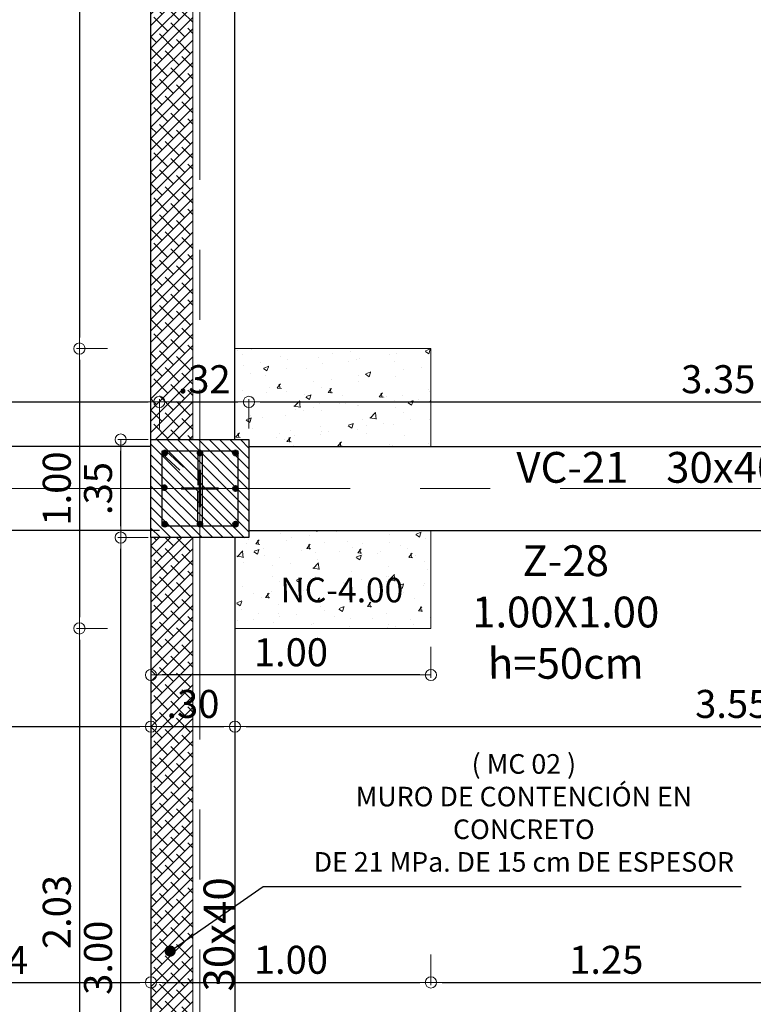
# Model space of a CAD drawing. Units: millimetres. Extents: x 2483 to 2984, y 1400 to 1995.
# Drawn here: x 2669 to 2672, y 1527 to 1531 of the extents above; entities that cross this region are included whole.
import ezdxf

# ---------------------------------------------------------------- set-up
doc = ezdxf.new("R2010")
doc.units = ezdxf.units.MM
for name, pattern in [('CENTER', [2, 1.25, -0.25, 0.25, -0.25]), ('DASHDOT2', [0.5, 0.25, -0.125, 0, -0.125]), ('HIDDEN', [0.375, 0.25, -0.125])]:
    doc.linetypes.add(name, pattern=pattern)
for name, color, linetype, lineweight in [('01', 1, 'Continuous', 0), ('ACHURADO-2', 8, 'Continuous', 9), ('achurados', 254, 'Continuous', 0), ('COLUMNAS', 6, 'Continuous', 50), ('COLUMNASS', 6, 'Continuous', 30), ('COTAS', 1, 'Continuous', 20), ('COTAS 1', 3, 'Continuous', 20), ('EJES', 1, 'CENTER', 15), ('MUROS', 2, 'Continuous', 20), ('TEXTO', 11, 'Continuous', 20), ('ZAPATA', 2, 'Continuous', 18)]:
    doc.layers.add(name, color=color, linetype=linetype, lineweight=lineweight)
doc.layers.add('vigas', color=3, linetype='Continuous')
doc.styles.add('ROMANC', font='romanc__.ttf', dxfattribs={"oblique": 5, "height": 0.11})
doc.styles.get("Standard").update_dxf_attribs({"font": 'arial.ttf'})
doc.dimstyles.new('JUAN', dxfattribs={"dimtxt": 0.1, "dimasz": 0.04, "dimexe": 0.01, "dimexo": 0.04, "dimgap": 0.03, "dimtad": 1, "dimzin": 4, "dimdsep": 46, "dimtxsty": 'Standard', "dimblk1": 'ORIGIN', "dimblk2": 'ORIGIN', "dimsah": 1, "dimcen": 0.09, "dimclrd": 11, "dimclre": 11, "dimclrt": 21, "dimadec": 0, "dimazin": 0, "dimtfac": 1, "dimtix": 1, "dimtmove": 0, "dimatfit": 3, "dimldrblk": 'ORIGIN', "dimfxl": 0.1, "dimfxlon": 1, "dimtolj": 1, "dimtzin": 0, "dimlwe": -1, "dimarcsym": 0})
pattern_1 = [(45, (989.393388, -170.00991), (-0.02020557627, 0.02020557627), []), (135, (989.393388, -170.00991), (-0.06061672882, 0.02020557627), [0.0714375, -0.0428625])]

# ---------------------------------------------------------------- blocks, each defined once
blk = doc.blocks.new('A$C6858cd1c')
at = {"layer": 'ACHURADO-2'}
h = blk.add_hatch(dxfattribs=at)
h.set_pattern_fill('ANSI31', color=256, scale=0.008333, angle=-90, style=0)
h.set_pattern_definition([(315, (-454.11841, 87.074433), (0.0187088669, 0.0187088669), [])])
h.paths.add_polyline_path([(-0.175, -0.175), (-0.175, 0.175), (0.175, 0.175), (0.175, -0.175)])
at = {"layer": 'COLUMNAS', "lineweight": 25}
h = blk.add_hatch(color=1, dxfattribs=at)
h.dxf.hatch_style = 1
h.paths.add_polyline_path([(-0.1256, 0.135, -0.940471), (-0.1246, 0.1191), (-0.1266, 0.1191, -0.940471)])
h = blk.add_hatch(color=1, dxfattribs=at)
h.dxf.hatch_style = 1
h.paths.add_polyline_path([(0, 0.135, 0.940471), (-0.001, 0.1191), (0.001, 0.1191, 0.940471)])
h = blk.add_hatch(color=1, dxfattribs=at)
h.dxf.hatch_style = 1
h.paths.add_polyline_path([(0.127, 0.135, 0.940471), (0.126, 0.1191), (0.128, 0.1191, 0.940471)])
h = blk.add_hatch(color=1, dxfattribs=at)
h.dxf.hatch_style = 1
h.paths.add_polyline_path([(-0.127, 0.0113, -0.940471), (-0.126, -0.0047), (-0.128, -0.0047, -0.940471)])
h = blk.add_hatch(color=1, dxfattribs=at)
h.dxf.hatch_style = 1
h.paths.add_polyline_path([(0.127, 0.008, 0.940471), (0.126, -0.0079), (0.128, -0.0079, 0.940471)])
h = blk.add_hatch(color=1, dxfattribs=at)
h.dxf.hatch_style = 1
h.paths.add_polyline_path([(-0.1256, -0.1191, -0.940471), (-0.1246, -0.135), (-0.1266, -0.135, -0.940471)])
h = blk.add_hatch(color=1, dxfattribs=at)
h.dxf.hatch_style = 1
h.paths.add_polyline_path([(0, -0.1191, 0.940471), (-0.001, -0.135), (0.001, -0.135, 0.940471)])
h = blk.add_hatch(color=1, dxfattribs=at)
h.dxf.hatch_style = 1
h.paths.add_polyline_path([(0.127, -0.1191, 0.940471), (0.126, -0.135), (0.128, -0.135, 0.940471)])
at = {"layer": 'COLUMNAS', "color": 4, "lineweight": 25}
for p, q in [((-0.1346, 0.1242), (-0.0715, 0.0659)), ((-0.1221, 0.1342), (-0.059, 0.0759)), ((-0.008, 0.127), (-0.008, 0.012)), ((0.008, 0.127), (0.008, -0.127)), ((-0.008, -0.127), (-0.008, -0.012))]:
    blk.add_line(p, q, dxfattribs=at)
at = {"layer": 'COLUMNAS', "color": 1}
for p, q in [((0, 0.0667), (0, -0.0667)), ((0.0667, 0), (-0.0667, 0))]:
    blk.add_line(p, q, dxfattribs=at)
at = {"layer": 'COLUMNAS', "color": 4, "lineweight": 25}
blk.add_lwpolyline([(0.135, 0.135), (0.135, -0.135), (-0.1352, -0.135), (-0.135, 0.135)], close=True, dxfattribs=at)
at = {"layer": 'COLUMNAS', "color": 1}
for centre in [(-0.1256, 0.127), (0, 0.127), (0.127, 0.127), (-0.127, 0.0033), (0.127, 0), (-0.1256, -0.1271), (0, -0.1271), (0.127, -0.1271)]:
    blk.add_circle(centre, 0.008, dxfattribs=at)
at = {"layer": 'COLUMNASS', "color": 3}
blk.add_lwpolyline([(-0.175, -0.175), (-0.175, 0.175), (0.175, 0.175), (0.175, -0.175)], close=True, dxfattribs=at)
blk = doc.blocks.new('2')
at = {"layer": 'EJES'}
for p, q in [((2119.5716, 1941.2718), (2119.5716, 1906.5406)), ((2136.1084, 1910.9185), (2109.2268, 1910.9185))]:
    blk.add_line(p, q, dxfattribs=at)
at = {"linetype": 'DASHDOT2', "lineweight": 30}
blk.add_blockref('A$C6858cd1c', (2119.5716, 1910.9185), dxfattribs=at)
blk = doc.blocks.new('_ORIGIN')
at = {"color": 0, "linetype": 'ByBlock', "ltscale": 0.1}
blk.add_line((0, 0), (-1, 0), dxfattribs=at)
blk.add_circle((0, 0), 0.5, dxfattribs=at)
blk = doc.blocks.new('*D156')
at = {"layer": 'COTAS', "color": 11, "transparency": 16777216}
for p, q in [((2667.459, 1529.0668), (2667.459, 1529.1768)), ((2669.982, 1529.0723), (2669.982, 1529.1768))]:
    blk.add_line(p, q, dxfattribs=at)
at = {"layer": 'COTAS', "color": 11, "lineweight": -2, "transparency": 16777216}
blk.add_line((2667.499, 1529.1668), (2669.942, 1529.1668), dxfattribs=at)
at = {"layer": 'Defpoints', "color": 0, "transparency": 16777216}
for p in [(2669.982, 1529.1668), (2669.982, 1529.0323), (2667.459, 1529.0073)]:
    blk.add_point(p, dxfattribs=at)
at = {"layer": 'COTAS', "color": 11, "lineweight": -2, "transparency": 16777216, "xscale": 0.04, "yscale": 0.04, "zscale": 0.04, "rotation": 180}
blk.add_blockref('_ORIGIN', (2667.459, 1529.1668), dxfattribs=at)
at = {"layer": 'COTAS', "color": 11, "lineweight": -2, "transparency": 16777216, "xscale": 0.04, "yscale": 0.04, "zscale": 0.04}
blk.add_blockref('_ORIGIN', (2669.982, 1529.1668), dxfattribs=at)
at = {"layer": 'COTAS', "color": 21, "transparency": 16777216, "insert": (2668.7205, 1529.2479), "char_height": 0.1, "attachment_point": 5}
blk.add_mtext('\\A1;2.52', dxfattribs=at)
blk = doc.blocks.new('*D157')
at = {"layer": 'COTAS', "color": 11, "transparency": 16777216}
for p, q in [((2669.982, 1529.0723), (2669.982, 1529.1768)), ((2670.302, 1529.0723), (2670.302, 1529.1768))]:
    blk.add_line(p, q, dxfattribs=at)
at = {"layer": 'COTAS', "color": 11, "lineweight": -2, "transparency": 16777216}
blk.add_line((2670.022, 1529.1668), (2670.262, 1529.1668), dxfattribs=at)
at = {"layer": 'Defpoints', "color": 0, "transparency": 16777216}
for p in [(2670.302, 1529.1668), (2669.982, 1529.0323), (2670.302, 1529.0323)]:
    blk.add_point(p, dxfattribs=at)
at = {"layer": 'COTAS', "color": 11, "lineweight": -2, "transparency": 16777216, "xscale": 0.04, "yscale": 0.04, "zscale": 0.04, "rotation": 180}
blk.add_blockref('_ORIGIN', (2669.982, 1529.1668), dxfattribs=at)
at = {"layer": 'COTAS', "color": 11, "lineweight": -2, "transparency": 16777216, "xscale": 0.04, "yscale": 0.04, "zscale": 0.04}
blk.add_blockref('_ORIGIN', (2670.302, 1529.1668), dxfattribs=at)
at = {"layer": 'COTAS', "color": 21, "transparency": 16777216, "insert": (2670.142, 1529.2479), "char_height": 0.1, "attachment_point": 5}
blk.add_mtext('\\A1;.32', dxfattribs=at)
blk = doc.blocks.new('*D158')
at = {"layer": 'COTAS', "color": 11, "transparency": 16777216}
for p, q in [((2670.302, 1529.0723), (2670.302, 1529.1768)), ((2673.6551, 1529.0668), (2673.6551, 1529.1768))]:
    blk.add_line(p, q, dxfattribs=at)
at = {"layer": 'COTAS', "color": 11, "lineweight": -2, "transparency": 16777216}
blk.add_line((2670.342, 1529.1668), (2673.6151, 1529.1668), dxfattribs=at)
at = {"layer": 'Defpoints', "color": 0, "transparency": 16777216}
for p in [(2673.6551, 1529.1668), (2670.302, 1529.0323), (2673.6551, 1529.0073)]:
    blk.add_point(p, dxfattribs=at)
at = {"layer": 'COTAS', "color": 11, "lineweight": -2, "transparency": 16777216, "xscale": 0.04, "yscale": 0.04, "zscale": 0.04, "rotation": 180}
blk.add_blockref('_ORIGIN', (2670.302, 1529.1668), dxfattribs=at)
at = {"layer": 'COTAS', "color": 11, "lineweight": -2, "transparency": 16777216, "xscale": 0.04, "yscale": 0.04, "zscale": 0.04}
blk.add_blockref('_ORIGIN', (2673.6551, 1529.1668), dxfattribs=at)
at = {"layer": 'COTAS', "color": 21, "transparency": 16777216, "insert": (2671.9786, 1529.2479), "char_height": 0.1, "attachment_point": 5}
blk.add_mtext('\\A1;3.35', dxfattribs=at)
blk = doc.blocks.new('*D195')
at = {"layer": 'COTAS', "color": 11, "transparency": 16777216}
for p, q in [((2669.942, 1528.6823), (2669.8339, 1528.6823)), ((2669.9439, 1525.6793), (2669.8339, 1525.6793))]:
    blk.add_line(p, q, dxfattribs=at)
at = {"layer": 'COTAS', "color": 11, "lineweight": -2, "transparency": 16777216}
blk.add_line((2669.8439, 1525.7193), (2669.8439, 1528.6423), dxfattribs=at)
at = {"layer": 'Defpoints', "color": 0, "transparency": 16777216}
for p in [(2669.8439, 1528.6823), (2669.982, 1528.6823), (2670.0017, 1525.6793)]:
    blk.add_point(p, dxfattribs=at)
at = {"layer": 'COTAS', "color": 11, "lineweight": -2, "transparency": 16777216, "xscale": 0.04, "yscale": 0.04, "zscale": 0.04}
for p, rotation in [((2669.8439, 1528.6823), 90), ((2669.8439, 1525.6793), 270)]:
    blk.add_blockref('_ORIGIN', p, dxfattribs=dict(at, rotation=rotation))
at = {"layer": 'COTAS', "color": 21, "transparency": 16777216, "insert": (2669.7628, 1527.1808), "char_height": 0.1, "attachment_point": 5, "rotation": 90}
blk.add_mtext('\\A1;3.00', dxfattribs=at)
blk = doc.blocks.new('*D196')
at = {"layer": 'COTAS', "color": 11, "transparency": 16777216}
for p, q in [((2669.942, 1529.0323), (2669.8339, 1529.0323)), ((2669.942, 1528.6823), (2669.8339, 1528.6823))]:
    blk.add_line(p, q, dxfattribs=at)
at = {"layer": 'COTAS', "color": 11, "lineweight": -2, "transparency": 16777216}
blk.add_line((2669.8439, 1528.7223), (2669.8439, 1528.9923), dxfattribs=at)
at = {"layer": 'Defpoints', "color": 0, "transparency": 16777216}
for p in [(2669.8439, 1529.0323), (2669.982, 1529.0323), (2669.982, 1528.6823)]:
    blk.add_point(p, dxfattribs=at)
at = {"layer": 'COTAS', "color": 11, "lineweight": -2, "transparency": 16777216, "xscale": 0.04, "yscale": 0.04, "zscale": 0.04}
for p, rotation in [((2669.8439, 1529.0323), 90), ((2669.8439, 1528.6823), 270)]:
    blk.add_blockref('_ORIGIN', p, dxfattribs=dict(at, rotation=rotation))
at = {"layer": 'COTAS', "color": 21, "transparency": 16777216, "insert": (2669.7628, 1528.8573), "char_height": 0.1, "attachment_point": 5, "rotation": 90}
blk.add_mtext('\\A1;.35', dxfattribs=at)
blk = doc.blocks.new('*D265')
at = {"layer": 'COTAS', "color": 11, "transparency": 16777216}
for p, q in [((2668.809, 1527.1925), (2668.809, 1527.0825)), ((2669.952, 1527.1925), (2669.952, 1527.0825))]:
    blk.add_line(p, q, dxfattribs=at)
at = {"layer": 'COTAS', "color": 11, "lineweight": -2, "transparency": 16777216}
blk.add_line((2668.849, 1527.0925), (2669.912, 1527.0925), dxfattribs=at)
at = {"layer": 'Defpoints', "color": 0, "transparency": 16777216}
for p in [(2669.952, 1528.3854), (2668.809, 1527.3573), (2669.952, 1527.0925)]:
    blk.add_point(p, dxfattribs=at)
at = {"layer": 'COTAS', "color": 11, "lineweight": -2, "transparency": 16777216, "xscale": 0.04, "yscale": 0.04, "zscale": 0.04, "rotation": 180}
blk.add_blockref('_ORIGIN', (2668.809, 1527.0925), dxfattribs=at)
at = {"layer": 'COTAS', "color": 11, "lineweight": -2, "transparency": 16777216, "xscale": 0.04, "yscale": 0.04, "zscale": 0.04}
blk.add_blockref('_ORIGIN', (2669.952, 1527.0925), dxfattribs=at)
at = {"layer": 'COTAS', "color": 21, "transparency": 16777216, "insert": (2669.3805, 1527.1727), "char_height": 0.1, "attachment_point": 5}
blk.add_mtext('\\A1;1.14', dxfattribs=at)
blk = doc.blocks.new('*D269')
at = {"layer": 'COTAS', "color": 11, "transparency": 16777216}
for p, q in [((2669.952, 1527.1925), (2669.952, 1527.0825)), ((2670.952, 1527.1925), (2670.952, 1527.0825))]:
    blk.add_line(p, q, dxfattribs=at)
at = {"layer": 'COTAS', "color": 11, "lineweight": -2, "transparency": 16777216}
blk.add_line((2669.992, 1527.0925), (2670.912, 1527.0925), dxfattribs=at)
at = {"layer": 'Defpoints', "color": 0, "transparency": 16777216}
for p in [(2669.952, 1528.3854), (2670.952, 1528.3573), (2670.952, 1527.0925)]:
    blk.add_point(p, dxfattribs=at)
at = {"layer": 'COTAS', "color": 11, "lineweight": -2, "transparency": 16777216, "xscale": 0.04, "yscale": 0.04, "zscale": 0.04, "rotation": 180}
blk.add_blockref('_ORIGIN', (2669.952, 1527.0925), dxfattribs=at)
at = {"layer": 'COTAS', "color": 11, "lineweight": -2, "transparency": 16777216, "xscale": 0.04, "yscale": 0.04, "zscale": 0.04}
blk.add_blockref('_ORIGIN', (2670.952, 1527.0925), dxfattribs=at)
at = {"layer": 'COTAS', "color": 21, "transparency": 16777216, "insert": (2670.452, 1527.1736), "char_height": 0.1, "attachment_point": 5}
blk.add_mtext('\\A1;1.00', dxfattribs=at)
blk = doc.blocks.new('*D270')
at = {"layer": 'COTAS', "color": 11, "transparency": 16777216}
for p, q in [((2670.952, 1527.1925), (2670.952, 1527.0825)), ((2672.2051, 1527.1925), (2672.2051, 1527.0825))]:
    blk.add_line(p, q, dxfattribs=at)
at = {"layer": 'COTAS', "color": 11, "lineweight": -2, "transparency": 16777216}
blk.add_line((2670.992, 1527.0925), (2672.1651, 1527.0925), dxfattribs=at)
at = {"layer": 'Defpoints', "color": 0, "transparency": 16777216}
for p in [(2670.952, 1528.3573), (2672.2051, 1527.2573), (2672.2051, 1527.0925)]:
    blk.add_point(p, dxfattribs=at)
at = {"layer": 'COTAS', "color": 11, "lineweight": -2, "transparency": 16777216, "xscale": 0.04, "yscale": 0.04, "zscale": 0.04, "rotation": 180}
blk.add_blockref('_ORIGIN', (2670.952, 1527.0925), dxfattribs=at)
at = {"layer": 'COTAS', "color": 11, "lineweight": -2, "transparency": 16777216, "xscale": 0.04, "yscale": 0.04, "zscale": 0.04}
blk.add_blockref('_ORIGIN', (2672.2051, 1527.0925), dxfattribs=at)
at = {"layer": 'COTAS', "color": 21, "transparency": 16777216, "insert": (2671.5786, 1527.1736), "char_height": 0.1, "attachment_point": 5}
blk.add_mtext('\\A1;1.25', dxfattribs=at)
blk = doc.blocks.new('*D89')
at = {"layer": 'COTAS', "color": 11, "transparency": 16777216}
for p, q in [((2669.7965, 1529.3573), (2669.6865, 1529.3573)), ((2669.7965, 1528.3573), (2669.6865, 1528.3573))]:
    blk.add_line(p, q, dxfattribs=at)
at = {"layer": 'COTAS', "color": 11, "lineweight": -2, "transparency": 16777216}
blk.add_line((2669.6965, 1529.3173), (2669.6965, 1528.3973), dxfattribs=at)
at = {"layer": 'Defpoints', "color": 0, "transparency": 16777216}
for p in [(2670.252, 1529.3573), (2669.6965, 1528.3573), (2670.252, 1528.3573)]:
    blk.add_point(p, dxfattribs=at)
at = {"layer": 'COTAS', "color": 11, "lineweight": -2, "transparency": 16777216, "xscale": 0.04, "yscale": 0.04, "zscale": 0.04}
for p, rotation in [((2669.6965, 1529.3573), 90), ((2669.6965, 1528.3573), 270)]:
    blk.add_blockref('_ORIGIN', p, dxfattribs=dict(at, rotation=rotation))
at = {"layer": 'COTAS', "color": 21, "transparency": 16777216, "insert": (2669.6155, 1528.8573), "char_height": 0.1, "attachment_point": 5, "rotation": 90}
blk.add_mtext('\\A1;1.00', dxfattribs=at)
blk = doc.blocks.new('*D90')
at = {"layer": 'COTAS', "color": 11, "transparency": 16777216}
for p, q in [((2669.7965, 1528.3573), (2669.6865, 1528.3573)), ((2669.7965, 1526.3311), (2669.6865, 1526.3311))]:
    blk.add_line(p, q, dxfattribs=at)
at = {"layer": 'COTAS', "color": 11, "lineweight": -2, "transparency": 16777216}
blk.add_line((2669.6965, 1528.3173), (2669.6965, 1526.3711), dxfattribs=at)
at = {"layer": 'Defpoints', "color": 0, "transparency": 16777216}
for p in [(2670.252, 1528.3573), (2669.6965, 1526.3311), (2670.252, 1526.3311)]:
    blk.add_point(p, dxfattribs=at)
at = {"layer": 'COTAS', "color": 11, "lineweight": -2, "transparency": 16777216, "xscale": 0.04, "yscale": 0.04, "zscale": 0.04}
for p, rotation in [((2669.6965, 1528.3573), 90), ((2669.6965, 1526.3311), 270)]:
    blk.add_blockref('_ORIGIN', p, dxfattribs=dict(at, rotation=rotation))
at = {"layer": 'COTAS', "color": 21, "transparency": 16777216, "insert": (2669.6155, 1527.3442), "char_height": 0.1, "attachment_point": 5, "rotation": 90}
blk.add_mtext('\\A1;2.03', dxfattribs=at)
blk = doc.blocks.new('*D95')
at = {"layer": 'COTAS', "color": 11, "transparency": 16777216}
for p, q in [((2669.6965, 1533.7771), (2669.7065, 1533.7771)), ((2669.7965, 1529.3573), (2669.6865, 1529.3573))]:
    blk.add_line(p, q, dxfattribs=at)
at = {"layer": 'COTAS', "color": 11, "lineweight": -2, "transparency": 16777216}
blk.add_line((2669.6965, 1533.7371), (2669.6965, 1529.3973), dxfattribs=at)
at = {"layer": 'Defpoints', "color": 0, "transparency": 16777216}
for p in [(2669.6884, 1533.7771), (2669.6965, 1529.3573), (2670.252, 1529.3573)]:
    blk.add_point(p, dxfattribs=at)
at = {"layer": 'COTAS', "color": 11, "lineweight": -2, "transparency": 16777216, "xscale": 0.04, "yscale": 0.04, "zscale": 0.04}
for p, rotation in [((2669.6965, 1533.7771), 90), ((2669.6965, 1529.3573), 270)]:
    blk.add_blockref('_ORIGIN', p, dxfattribs=dict(at, rotation=rotation))
at = {"layer": 'COTAS', "color": 21, "transparency": 16777216, "insert": (2669.6163, 1531.5672), "char_height": 0.1, "attachment_point": 5, "rotation": 90}
blk.add_mtext('\\A1;4.42', dxfattribs=at)
blk = doc.blocks.new('*D426')
at = {"layer": 'COTAS', "color": 11, "transparency": 16777216}
for p, q in [((2667.309, 1528.0066), (2667.309, 1528.0166)), ((2669.952, 1528.0066), (2669.952, 1528.0166))]:
    blk.add_line(p, q, dxfattribs=at)
at = {"layer": 'COTAS', "color": 11, "lineweight": -2, "transparency": 16777216}
blk.add_line((2667.349, 1528.0066), (2669.912, 1528.0066), dxfattribs=at)
at = {"layer": 'Defpoints', "color": 0, "transparency": 16777216}
for p in [(2667.309, 1528.0066), (2669.952, 1528.0066), (2669.952, 1528.0066)]:
    blk.add_point(p, dxfattribs=at)
at = {"layer": 'COTAS', "color": 11, "lineweight": -2, "transparency": 16777216, "xscale": 0.04, "yscale": 0.04, "zscale": 0.04, "rotation": 180}
blk.add_blockref('_ORIGIN', (2667.309, 1528.0066), dxfattribs=at)
at = {"layer": 'COTAS', "color": 11, "lineweight": -2, "transparency": 16777216, "xscale": 0.04, "yscale": 0.04, "zscale": 0.04}
blk.add_blockref('_ORIGIN', (2669.952, 1528.0066), dxfattribs=at)
at = {"layer": 'COTAS', "color": 21, "transparency": 16777216, "insert": (2668.6305, 1528.0877), "char_height": 0.1, "attachment_point": 5}
blk.add_mtext('\\A1;2.64', dxfattribs=at)
blk = doc.blocks.new('*D427')
at = {"layer": 'COTAS', "color": 11, "transparency": 16777216}
for p, q in [((2669.952, 1528.0066), (2669.952, 1528.0166)), ((2670.252, 1528.0066), (2670.252, 1528.0166))]:
    blk.add_line(p, q, dxfattribs=at)
at = {"layer": 'COTAS', "color": 11, "lineweight": -2, "transparency": 16777216}
blk.add_line((2669.992, 1528.0066), (2670.212, 1528.0066), dxfattribs=at)
at = {"layer": 'Defpoints', "color": 0, "transparency": 16777216}
for p in [(2669.952, 1528.0066), (2670.252, 1528.0066), (2670.252, 1528.0066)]:
    blk.add_point(p, dxfattribs=at)
at = {"layer": 'COTAS', "color": 11, "lineweight": -2, "transparency": 16777216, "xscale": 0.04, "yscale": 0.04, "zscale": 0.04, "rotation": 180}
blk.add_blockref('_ORIGIN', (2669.952, 1528.0066), dxfattribs=at)
at = {"layer": 'COTAS', "color": 11, "lineweight": -2, "transparency": 16777216, "xscale": 0.04, "yscale": 0.04, "zscale": 0.04}
blk.add_blockref('_ORIGIN', (2670.252, 1528.0066), dxfattribs=at)
at = {"layer": 'COTAS', "color": 21, "transparency": 16777216, "insert": (2670.102, 1528.0877), "char_height": 0.1, "attachment_point": 5}
blk.add_mtext('\\A1;.30', dxfattribs=at)
blk = doc.blocks.new('*D428')
at = {"layer": 'COTAS', "color": 11, "transparency": 16777216}
for p, q in [((2670.252, 1528.0066), (2670.252, 1528.0166)), ((2673.8051, 1528.0066), (2673.8051, 1528.0166))]:
    blk.add_line(p, q, dxfattribs=at)
at = {"layer": 'COTAS', "color": 11, "lineweight": -2, "transparency": 16777216}
blk.add_line((2670.292, 1528.0066), (2673.7651, 1528.0066), dxfattribs=at)
at = {"layer": 'Defpoints', "color": 0, "transparency": 16777216}
for p in [(2670.252, 1528.0066), (2673.8051, 1528.0066), (2673.8051, 1528.0066)]:
    blk.add_point(p, dxfattribs=at)
at = {"layer": 'COTAS', "color": 11, "lineweight": -2, "transparency": 16777216, "xscale": 0.04, "yscale": 0.04, "zscale": 0.04, "rotation": 180}
blk.add_blockref('_ORIGIN', (2670.252, 1528.0066), dxfattribs=at)
at = {"layer": 'COTAS', "color": 11, "lineweight": -2, "transparency": 16777216, "xscale": 0.04, "yscale": 0.04, "zscale": 0.04}
blk.add_blockref('_ORIGIN', (2673.8051, 1528.0066), dxfattribs=at)
at = {"layer": 'COTAS', "color": 21, "transparency": 16777216, "insert": (2672.0286, 1528.0877), "char_height": 0.1, "attachment_point": 5}
blk.add_mtext('\\A1;3.55', dxfattribs=at)
blk = doc.blocks.new('*D667')
at = {"layer": 'COTAS', "color": 11, "transparency": 16777216}
for p, q in [((2669.952, 1528.2912), (2669.952, 1528.1812)), ((2670.952, 1528.2912), (2670.952, 1528.1812))]:
    blk.add_line(p, q, dxfattribs=at)
at = {"layer": 'COTAS', "color": 11, "lineweight": -2, "transparency": 16777216}
blk.add_line((2670.912, 1528.1912), (2669.992, 1528.1912), dxfattribs=at)
at = {"layer": 'Defpoints', "color": 0, "transparency": 16777216}
for p in [(2669.952, 1528.3573), (2670.952, 1528.3573), (2669.952, 1528.1912)]:
    blk.add_point(p, dxfattribs=at)
at = {"layer": 'COTAS', "color": 11, "lineweight": -2, "transparency": 16777216, "xscale": 0.04, "yscale": 0.04, "zscale": 0.04, "rotation": 180}
blk.add_blockref('_ORIGIN', (2669.952, 1528.1912), dxfattribs=at)
at = {"layer": 'COTAS', "color": 11, "lineweight": -2, "transparency": 16777216, "xscale": 0.04, "yscale": 0.04, "zscale": 0.04}
blk.add_blockref('_ORIGIN', (2670.952, 1528.1912), dxfattribs=at)
at = {"layer": 'COTAS', "color": 21, "transparency": 16777216, "insert": (2670.452, 1528.2723), "char_height": 0.1, "attachment_point": 5}
blk.add_mtext('\\A1;1.00', dxfattribs=at)

msp = doc.modelspace()

# ---------------------------------------------------------------- hatches: boundary and pattern name
at = {"layer": 'ACHURADO-2'}
h = msp.add_hatch(dxfattribs=at)
h.set_pattern_fill('AR-CONC', color=256, scale=0.001)
h.set_pattern_definition([(50, (-185.62237, 146.35138), (0.182184669, -0.0159390855), [0.01905, -0.20955]), (355, (-185.62237, 146.35138), (-0.035243421, 0.191056845), [0.01524, -0.167640584]), (100.451445, (-185.60719, 146.35005), (0.146941247, 0.175117752), [0.016190009, -0.178090245]), (46.1842, (-185.62237, 146.40218), (0.271079041, -0.042042328), [0.028575, -0.314325]), (96.635558, (-185.59978, 146.39868), (0.237404134, 0.247426125), [0.024285023, -0.267135608]), (351.184151, (-185.62237, 146.40218), (0.237404134, 0.247426125), [0.022859967, -0.251459732]), (21, (-185.59697, 146.38948), (0.151614391, -0.102265198), [0.01905, -0.20955]), (326, (-185.59697, 146.38948), (0.061802028, 0.184187966), [0.01524, -0.16764]), (71.451445, (-185.58433, 146.38096), (0.213416419, 0.081922769), [0.016190009, -0.178089938]), (37.5, (-185.62237, 146.35138), (0.0030886033, 0.0845550389), [0, -0.165608, 0, -0.17018, 0, -0.168275]), (7.5, (-185.62237, 146.35138), (0.0668196625, 0.1001805748), [0, -0.097028, 0, -0.161798, 0, -0.064135]), (327.5, (-185.67901, 146.35138), (0.1355905952, -0.005728744), [0, -0.0635, 0, -0.19812, 0, -0.26289]), (317.5, (-185.70441, 146.35138), (0.1481291814, 0.025426491), [0, -0.08255, 0, -0.131572, 0, -0.18669])])
h.paths.add_polyline_path([(2668.809001, 1528.707296), (2667.559, 1528.707296), (2667.559, 1528.607298), (2668.809001, 1527.357301)])
h.paths.add_polyline_path([(2668.809001, 1530.357292), (2667.559, 1529.107295), (2667.559, 1529.007296), (2668.809001, 1529.007296)])
h.paths.add_polyline_path([(2668.809001, 1530.357292), (2668.809001, 1530.357296), (2667.309001, 1530.357296), (2667.309001, 1529.107295), (2667.559001, 1529.107295)])
h.paths.add_polyline_path([(2667.009001, 1530.357296), (2666.553257, 1530.357296), (2667.009001, 1529.474713)])
h.paths.add_polyline_path([(2666.215622, 1530.357296), (2665.509001, 1530.357296), (2666.759, 1529.107295), (2666.86109, 1529.107295)])
h.paths.add_polyline_path([(2667.009001, 1528.607295), (2666.758998, 1528.607295), (2665.509001, 1527.357296), (2667.009001, 1527.357296)])
h.paths.add_polyline_path([(2667.924885, 1525.566545), (2669.492313, 1525.566545), (2669.492313, 1525.740664), (2667.924885, 1525.740664)], flags=9)
h.paths.add_polyline_path([(2668.112434, 1528.85016), (2669.571292, 1528.85016), (2669.571292, 1529.024279), (2668.112434, 1529.024279)], flags=9)
h.paths.add_polyline_path([(2667.141331, 1528.262859), (2667.141331, 1526.798851), (2667.31545, 1526.798851), (2667.31545, 1528.262859)], flags=9)
h.paths.add_polyline_path([(2665.493802, 1529.132576), (2666.377163, 1529.132576), (2666.36624, 1529.758356), (2665.482879, 1529.758356)], flags=9)
h.paths.add_polyline_path([(2667.674188, 1525.909976), (2668.55755, 1525.909976), (2668.546627, 1526.535757), (2667.663265, 1526.535757)], flags=9)
h = msp.add_hatch(dxfattribs=at)
h.set_pattern_fill('AR-CONC', color=256, scale=0.001)
h.set_pattern_definition([(50, (-185.65237, 146.35138), (0.182184669, -0.0159390855), [0.01905, -0.20955]), (355, (-185.65237, 146.35138), (-0.035243421, 0.191056845), [0.01524, -0.167640584]), (100.451445, (-185.63719, 146.35005), (0.146941247, 0.175117752), [0.016190009, -0.178090245]), (46.1842, (-185.65237, 146.40218), (0.271079041, -0.042042328), [0.028575, -0.314325]), (96.635558, (-185.62978, 146.39868), (0.237404134, 0.247426125), [0.024285023, -0.267135608]), (351.184151, (-185.65237, 146.40218), (0.237404134, 0.247426125), [0.022859967, -0.251459732]), (21, (-185.62697, 146.38948), (0.151614391, -0.102265198), [0.01905, -0.20955]), (326, (-185.62697, 146.38948), (0.061802028, 0.184187966), [0.01524, -0.16764]), (71.451445, (-185.61433, 146.38096), (0.213416419, 0.081922769), [0.016190009, -0.178089938]), (37.5, (-185.65237, 146.35138), (0.0030886033, 0.0845550389), [0, -0.165608, 0, -0.17018, 0, -0.168275]), (7.5, (-185.65237, 146.35138), (0.0668196625, 0.1001805748), [0, -0.097028, 0, -0.161798, 0, -0.064135]), (327.5, (-185.70901, 146.35138), (0.1355905952, -0.005728744), [0, -0.0635, 0, -0.19812, 0, -0.26289]), (317.5, (-185.73441, 146.35138), (0.1481291814, 0.025426491), [0, -0.08255, 0, -0.131572, 0, -0.18669])])
h.paths.add_polyline_path([(2670.302031, 1528.707296), (2670.302031, 1528.682296), (2670.252031, 1528.682296), (2670.252031, 1528.357296), (2670.952031, 1528.357296), (2670.952031, 1528.707296)])
h.paths.add_polyline_path([(2670.952031, 1529.007296), (2670.952031, 1529.357296), (2670.252031, 1529.357296), (2670.252031, 1529.032296), (2670.302031, 1529.032296), (2670.302031, 1529.007296)])
at = {"layer": 'achurados'}
h = msp.add_hatch(dxfattribs=at)
h.set_pattern_fill('ANSI38', color=252, scale=0.009, style=0)
h.set_pattern_definition(pattern_1)
h.paths.add_polyline_path([(2670.102031, 1529.032296), (2669.952031, 1529.032296), (2669.952031, 1533.931126), (2670.102031, 1533.931126)])
h = msp.add_hatch(dxfattribs=at)
h.set_pattern_fill('ANSI38', color=252, scale=0.009, style=0)
h.set_pattern_definition(pattern_1)
h.paths.add_polyline_path([(2670.102031, 1525.681148), (2669.952031, 1525.681148), (2669.952031, 1528.682296), (2670.102031, 1528.682296)])

# ---------------------------------------------------------------- linework, layer by layer
at = {"layer": 'MUROS'}
for points in [[(2670.102031, 1529.032296), (2669.952031, 1529.032296), (2669.952031, 1533.931126), (2670.102031, 1533.931126)], [(2670.102031, 1525.681148), (2669.952031, 1525.681148), (2669.952031, 1528.682296), (2670.102031, 1528.682296)]]:
    msp.add_lwpolyline(points, close=True, dxfattribs=at)
at = {"layer": 'vigas'}
for p, q in [((2669.952031, 1529.007296), (2669.952031, 1533.777126)), ((2670.252031, 1529.032296), (2670.252031, 1533.777126)), ((2669.952031, 1529.007296), (2667.559, 1529.007296)), ((2670.302031, 1529.007296), (2673.605109, 1529.007296)), ((2669.982031, 1528.707296), (2667.559, 1528.707296)), ((2670.302031, 1528.707296), (2673.605109, 1528.707296)), ((2669.952031, 1528.682296), (2669.952031, 1525.329446)), ((2670.252031, 1528.682296), (2670.252031, 1525.681148))]:
    msp.add_line(p, q, dxfattribs=at)
at = {"layer": 'ZAPATA'}
for points in [[(2670.952031, 1529.007296), (2670.952031, 1529.357296), (2670.252031, 1529.357296)], [(2670.252031, 1528.357296), (2670.952031, 1528.357296), (2670.952031, 1528.707296)]]:
    msp.add_lwpolyline(points, dxfattribs=at)

# ---------------------------------------------------------------- block references
msp.add_blockref('2', (550.555449, -382.06121), dxfattribs=at)

# ---------------------------------------------------------------- texts
at = {"layer": '01', "style": 'ROMANC', "oblique": 5}
for s, rotation, p in [('VC-21    30x40', 360, (2671.257451, 1528.877907)), ('VC-22   30x40', 90, (2670.249775, 1526.558823))]:
    msp.add_text(s, height=0.11, rotation=rotation, dxfattribs=at).set_placement(p)
at = {"layer": '01', "color": 1, "insert": (2671.05084, 1528.654431), "char_height": 0.11, "attachment_point": 1, "style": 'ROMANC'}
msp.add_mtext_dynamic_manual_height_columns('\\pxqc;{\\Q-1;Z-28\\P1.00X1.00\\Ph=50cm}', width=0.76714018, gutter_width=0.8, heights=[0], dxfattribs=at)
at = {"layer": 'COTAS 1', "color": 21, "insert": (2670.422381, 1527.908331), "char_height": 0.07, "width": 1.72363363, "attachment_point": 1}
msp.add_mtext('\\pxqc;( MC 02 )\\PMURO DE CONTENCIÓN EN CONCRETO\\PDE 21 MPa. DE 15 cm DE ESPESOR', dxfattribs=at)
at = {"layer": 'TEXTO', "color": 192, "linetype": 'HIDDEN', "insert": (2669.87023, 1528.538739), "char_height": 0.088, "attachment_point": 1, "rotation": 360, "style": 'ROMANC'}
msp.add_mtext_dynamic_manual_height_columns('\\pxqc;{\\Q-1;NC-4.00}', width=1.52900489, gutter_width=0.64, heights=[0], dxfattribs=at)

# ---------------------------------------------------------------- dimensions: what is measured, and where the dimension line sits
at = {"layer": 'COTAS'}
for base, p1, p2, picture, middle in [((2669.696545, 1529.357296), (2669.688366, 1533.777126), (2670.252031, 1529.357296), '*D95', (2669.61634, 1531.567211)), ((2669.696545, 1528.357296), (2670.252031, 1529.357296), (2670.252031, 1528.357296), '*D89', (2669.615487, 1528.857296)), ((2669.843937, 1529.032296), (2669.982031, 1528.682296), (2669.982031, 1529.032296), '*D196', (2669.762845, 1528.857296)), ((2669.843937, 1528.682296), (2670.001719, 1525.679274), (2669.982031, 1528.682296), '*D195', (2669.762845, 1527.180785)), ((2669.696545, 1526.331148), (2670.252031, 1528.357296), (2670.25204, 1526.331148), '*D90', (2669.615453, 1527.344222))]:
    dim = msp.add_linear_dim(base=base, p1=p1, p2=p2, angle=90, dimstyle='JUAN', override={"dimtmove": 1}, dxfattribs=at)
    dim.commit()
    dim.dimension.update_dxf_attribs({"geometry": picture, "text_midpoint": middle})
for base, p1, p2, picture, middle in [((2669.982031, 1529.1668), (2667.459001, 1529.007296), (2669.982031, 1529.032296), '*D156', (2668.720516, 1529.247858)), ((2670.302031, 1529.1668), (2669.982031, 1529.032296), (2670.302031, 1529.032296), '*D157', (2670.142031, 1529.247892)), ((2673.655108, 1529.1668), (2670.302031, 1529.032296), (2673.655108, 1529.007296), '*D158', (2671.978569, 1529.247892)), ((2669.952031, 1527.092534), (2668.809001, 1527.357296), (2669.952031, 1528.385352), '*D265', (2669.380516, 1527.172739)), ((2670.952031, 1527.092534), (2669.952031, 1528.385352), (2670.952031, 1528.357296), '*D269', (2670.452031, 1527.173591)), ((2672.205108, 1527.092534), (2670.952031, 1528.357296), (2672.205108, 1527.257296), '*D270', (2671.578569, 1527.173591)), ((2669.952031, 1528.006604), (2667.309001, 1528.006604), (2669.952031, 1528.006604), '*D426', (2668.630516, 1528.087662)), ((2670.252031, 1528.006604), (2669.952031, 1528.006604), (2670.252031, 1528.006604), '*D427', (2670.102031, 1528.087696)), ((2673.805108, 1528.006604), (2670.252031, 1528.006604), (2673.805108, 1528.006604), '*D428', (2672.028569, 1528.087696))]:
    dim = msp.add_linear_dim(base=base, p1=p1, p2=p2, dimstyle='JUAN', override={"dimtmove": 1}, dxfattribs=at)
    dim.commit()
    dim.dimension.update_dxf_attribs({"geometry": picture, "text_midpoint": middle})
dim = msp.add_linear_dim(base=(2669.952031, 1528.191239), p1=(2670.952031, 1528.357296), p2=(2669.952031, 1528.357296), dimstyle='JUAN', dxfattribs=at)
dim.commit()
dim.dimension.update_dxf_attribs({"geometry": '*D667', "text_midpoint": (2670.452031, 1528.272296)})

# ---------------------------------------------------------------- leaders
at = {"layer": 'COTAS 1', "annotation_type": 0, "has_hookline": 1, "hookline_direction": 0, "text_width": 1.637885}
msp.add_leader([(2670.020616, 1527.204718), (2670.352381, 1527.435794), (2670.392381, 1527.435794)], dimstyle='JUAN', override={"dimgap": 0.03, "dimtad": 1, "dimldrblk": 'Dot'}, dxfattribs=at)

doc.saveas('drawing.dxf')
